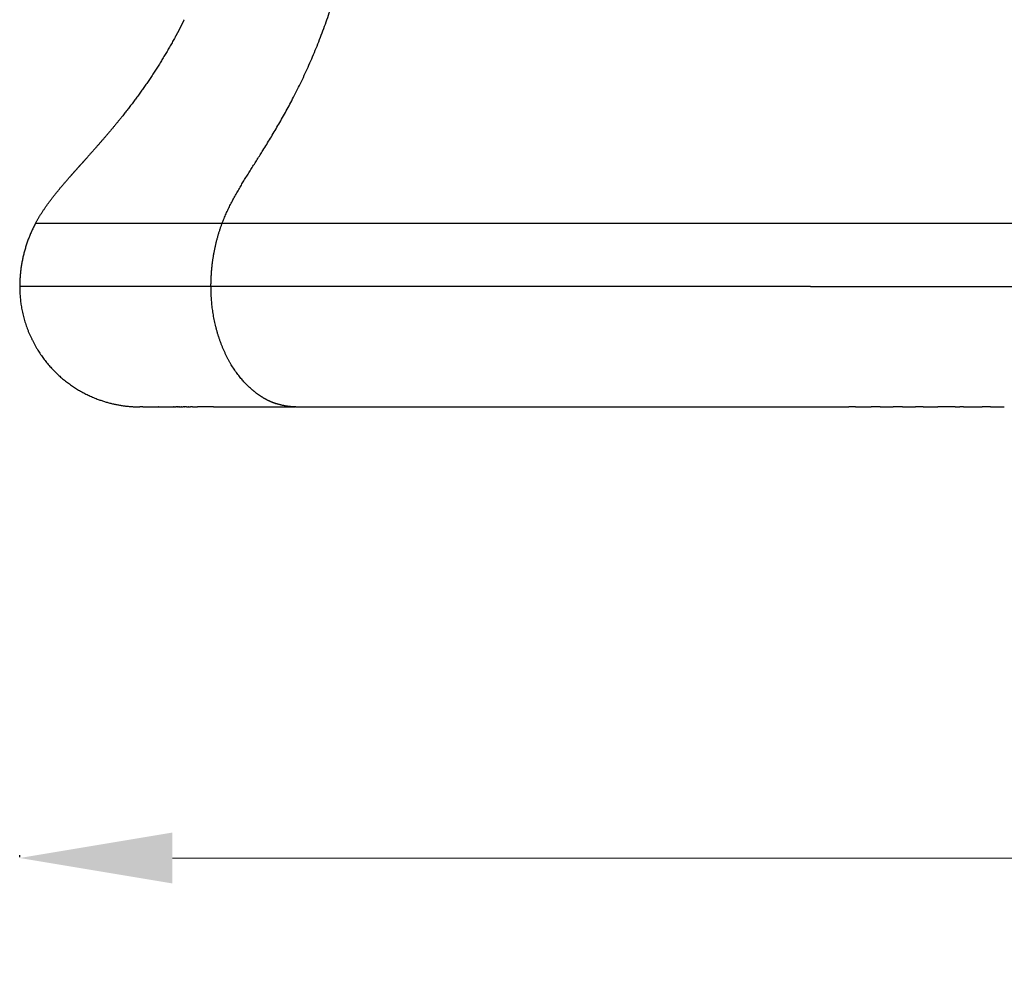
# Model space of a CAD drawing. Units: millimetres. Extents: x -978 to 1730, y 0 to 2002.
# Drawn here: x 1297 to 1361, y 1544 to 1607 of the extents above; entities that cross this region are included whole.
import ezdxf

# ---------------------------------------------------------------- set-up
doc = ezdxf.new("R2010")
doc.units = ezdxf.units.MM
doc.header["$MEASUREMENT"] = 0
doc.layers.add('DEFAULT', color=7, linetype='Continuous')
doc.styles.get("Standard").update_dxf_attribs({"font": 'arial.ttf'})
doc.dimstyles.get("Standard").update_dxf_attribs({"dimtxt": 0.18, "dimasz": 0.18, "dimexe": 0.18, "dimexo": 0.0625, "dimgap": 0.09, "dimtad": 0, "dimtih": 1, "dimtoh": 1, "dimdec": 4, "dimzin": 0, "dimdsep": 46, "dimtxsty": 'Standard', "dimcen": 0.09, "dimadec": 0, "dimazin": 0, "dimtfac": 1, "dimtdec": 4, "dimtofl": 0, "dimtmove": 0, "dimatfit": 3, "dimfxl": 0, "dimtolj": 1, "dimtzin": 0, "dimarcsym": 0})

# ---------------------------------------------------------------- blocks, each defined once
blk = doc.blocks.new('*D6')
at = {"layer": 'DEFAULT', "color": 0, "lineweight": -2, "transparency": 16777216}
for p, q in [((1296.811, 1552.273), (1296.811, 1552.391)), ((1641.81, 1552.273), (1641.81, 1552.391))]:
    blk.add_line(p, q, dxfattribs=at)
at = {"layer": 'DEFAULT', "color": 0, "lineweight": 15, "transparency": 16777216}
for p, q in [((1306.811, 1552.211), (1455.989, 1552.211)), ((1631.81, 1552.211), (1482.632, 1552.211))]:
    blk.add_line(p, q, dxfattribs=at)
at = {"layer": 'DEFAULT', "color": 0, "transparency": 16777216}
for points in [[(1306.811, 1553.877), (1306.811, 1550.544), (1296.811, 1552.211)], [(1631.81, 1553.877), (1631.81, 1550.544), (1641.81, 1552.211)]]:
    blk.add_solid(points, dxfattribs=at)
at = {"layer": 'Defpoints', "color": 0, "transparency": 16777216}
for p in [(1296.811, 1552.211), (1641.81, 1552.211), (1641.81, 1552.211)]:
    blk.add_point(p, dxfattribs=at)
at = {"layer": 'DEFAULT', "color": 0, "transparency": 16777216, "insert": (1469.311, 1552.211), "char_height": 12, "attachment_point": 5}
blk.add_mtext('\\A1;370', dxfattribs=at)

msp = doc.modelspace()

# ---------------------------------------------------------------- linework, layer by layer
at = {"layer": 'DEFAULT'}
msp.add_line((1302.757, 1593.753), (1297.847, 1593.753), dxfattribs=at)
for points, weights, degree in [([(1310.066, 1593.753), (1311.214, 1596.803), (1313.417, 1599.058), (1315.45, 1602.542), (1317.005, 1606.712), (1318.112, 1610.989)], [1, 0.999997828971, 1.00001194062, 0.9999853455, 1.00001302648, 1], 5), ([(1297.847, 1593.753), (1296.81, 1591.812), (1296.81, 1589.612)], [1, 0.970060270718, 1], 2), ([(1309.335, 1589.612), (1309.335, 1590.476), (1309.41, 1591.338), (1309.558, 1592.181), (1309.779, 1592.991), (1310.066, 1593.753)], [1, 0.988023621629, 0.982035432424, 0.982035432416, 0.988023621634, 1], 5), ([(1309.335, 1589.612), (1309.335, 1589.525), (1309.337, 1589.437)], [1, 0.999969400303, 1], 2), ([(1311.967, 1582.917), (1310.979, 1583.783), (1310.181, 1584.976), (1309.635, 1586.398), (1309.36, 1587.926), (1309.337, 1589.437)], [0.865145590851, 0.844552764849, 0.846840856625, 0.872009866178, 0.920059793494, 0.990990638623], 5), ([(1314.882, 1581.743), (1314.214, 1581.744), (1313.583, 1581.962)], [1, 0.986364410082, 1], 2), ([(1314.759, 1581.745), (1314.804, 1581.743), (1314.85, 1581.743)], [1, 0.999933574183, 1], 2), ([(1314.882, 1581.743), (1314.821, 1581.743), (1314.759, 1581.745)], [1, 0.999876068059, 1], 2), ([(1324.493, 1581.744), (1324.507, 1581.744), (1324.52, 1581.743)], [1, 0.999990099077, 1], 2)]:
    msp.add_rational_spline(points, weights, degree=degree, dxfattribs=at)
msp.add_rational_spline([(1307.582, 1607.086), (1307.495, 1606.911), (1307.406, 1606.736), (1307.316, 1606.562), (1307.225, 1606.389), (1307.133, 1606.216), (1306.504, 1605.041), (1305.823, 1603.899), (1305.09, 1602.799), (1304.315, 1601.749), (1303.511, 1600.743), (1302.999, 1600.102), (1302.476, 1599.478), (1301.945, 1598.871), (1301.413, 1598.279), (1300.89, 1597.693), (1300.718, 1597.502), (1300.547, 1597.311), (1300.377, 1597.119), (1300.207, 1596.926), (1300.038, 1596.733)], [1, 0.999962169524, 0.999943254286, 0.999943254286, 0.999962169524, 1, 1, 1, 1, 1, 1, 1, 1, 1, 1, 1, 0.99999300501, 0.999989507514, 0.999989507514, 0.99999300501, 1], degree=5, knots=[0, 0, 0, 0, 0, 0, 0.979007, 0.979007, 0.979007, 0.979007, 0.979007, 10.081053, 10.081053, 10.081053, 10.081053, 10.081053, 15.882222, 15.882222, 15.882222, 15.882222, 15.882222, 17.165956, 17.165956, 17.165956, 17.165956, 17.165956, 17.165956], dxfattribs=at)
for points, degree in [([(1297.847, 1593.753), (1298.189, 1594.394), (1298.598, 1595), (1299.052, 1595.584), (1299.536, 1596.159), (1300.038, 1596.733)], 5), ([(1297.847, 1593.753), (1297.847, 1593.753), (1297.847, 1593.753)], 2), ([(1310.066, 1593.753), (1306.411, 1593.753), (1302.757, 1593.753)], 2), ([(1333.933, 1593.753), (1322, 1593.753), (1310.066, 1593.753)], 2), ([(1391.058, 1593.753), (1341.334, 1593.753), (1333.933, 1593.753)], 2), ([(1296.81, 1589.612), (1296.811, 1589.612), (1296.811, 1589.612)], 2), ([(1301.735, 1589.612), (1299.273, 1589.612), (1296.811, 1589.612)], 2), ([(1309.335, 1589.612), (1305.535, 1589.612), (1301.735, 1589.612)], 2), ([(1333.203, 1589.612), (1321.269, 1589.612), (1309.335, 1589.612)], 2), ([(1348.594, 1589.612), (1340.899, 1589.612), (1333.203, 1589.612)], 2), ([(1348.594, 1589.612), (1419.108, 1589.612), (1535.675, 1589.612)], 2), ([(1311.967, 1582.918), (1312.274, 1582.648), (1312.594, 1582.417), (1312.922, 1582.226), (1313.253, 1582.075), (1313.583, 1581.962)], 5), ([(1304.68, 1581.743), (1304.68, 1581.743), (1304.681, 1581.743)], 2), ([(1304.867, 1581.743), (1304.774, 1581.743), (1304.681, 1581.743)], 2), ([(1304.867, 1581.743), (1304.875, 1581.743), (1304.882, 1581.743)], 2), ([(1304.883, 1581.743), (1304.883, 1581.743), (1304.882, 1581.743)], 2), ([(1304.883, 1581.743), (1304.899, 1581.743), (1304.914, 1581.743)], 2), ([(1304.915, 1581.743), (1304.915, 1581.743), (1304.914, 1581.743)], 2), ([(1304.915, 1581.743), (1304.932, 1581.743), (1304.948, 1581.743)], 2), ([(1304.949, 1581.743), (1304.949, 1581.743), (1304.948, 1581.743)], 2), ([(1304.949, 1581.743), (1304.967, 1581.743), (1304.985, 1581.743)], 2), ([(1304.986, 1581.743), (1304.985, 1581.743), (1304.985, 1581.743)], 2), ([(1304.986, 1581.743), (1305.005, 1581.743), (1305.024, 1581.743)], 2), ([(1305.025, 1581.743), (1305.024, 1581.743), (1305.024, 1581.743)], 2), ([(1305.025, 1581.743), (1305.045, 1581.743), (1305.065, 1581.743)], 2), ([(1305.067, 1581.743), (1305.066, 1581.743), (1305.065, 1581.743)], 2), ([(1305.067, 1581.743), (1305.087, 1581.743), (1305.108, 1581.743)], 2), ([(1305.11, 1581.743), (1305.109, 1581.743), (1305.108, 1581.743)], 2), ([(1305.11, 1581.743), (1305.132, 1581.743), (1305.154, 1581.743)], 2), ([(1305.156, 1581.743), (1305.155, 1581.743), (1305.154, 1581.743)], 2), ([(1305.156, 1581.743), (1305.179, 1581.743), (1305.203, 1581.743)], 2), ([(1305.205, 1581.743), (1305.204, 1581.743), (1305.203, 1581.743)], 2), ([(1305.205, 1581.743), (1305.229, 1581.743), (1305.253, 1581.743)], 2), ([(1305.255, 1581.743), (1305.254, 1581.743), (1305.253, 1581.743)], 2), ([(1305.255, 1581.743), (1305.281, 1581.743), (1305.306, 1581.743)], 2), ([(1305.308, 1581.743), (1305.307, 1581.743), (1305.306, 1581.743)], 2), ([(1305.308, 1581.743), (1305.335, 1581.743), (1305.361, 1581.743)], 2), ([(1305.364, 1581.743), (1305.363, 1581.743), (1305.361, 1581.743)], 2), ([(1305.364, 1581.743), (1305.391, 1581.743), (1305.419, 1581.743)], 2), ([(1305.422, 1581.743), (1305.42, 1581.743), (1305.419, 1581.743)], 2), ([(1305.422, 1581.743), (1305.45, 1581.743), (1305.479, 1581.743)], 2), ([(1305.482, 1581.743), (1305.48, 1581.743), (1305.479, 1581.743)], 2), ([(1305.482, 1581.743), (1305.511, 1581.743), (1305.541, 1581.743)], 2), ([(1305.544, 1581.743), (1305.543, 1581.743), (1305.541, 1581.743)], 2), ([(1305.544, 1581.743), (1305.575, 1581.743), (1305.606, 1581.743)], 2), ([(1305.609, 1581.743), (1305.607, 1581.743), (1305.606, 1581.743)], 2), ([(1305.609, 1581.743), (1305.641, 1581.743), (1305.673, 1581.743)], 2), ([(1305.676, 1581.743), (1305.674, 1581.743), (1305.673, 1581.743)], 2), ([(1305.676, 1581.743), (1305.709, 1581.743), (1305.742, 1581.743)], 2), ([(1305.745, 1581.743), (1305.744, 1581.743), (1305.742, 1581.743)], 2), ([(1305.745, 1581.743), (1305.78, 1581.743), (1305.814, 1581.743)], 2), ([(1305.817, 1581.743), (1305.816, 1581.743), (1305.814, 1581.743)], 2), ([(1305.817, 1581.743), (1305.853, 1581.743), (1305.888, 1581.743)], 2), ([(1305.891, 1581.743), (1305.89, 1581.743), (1305.888, 1581.743)], 2), ([(1305.891, 1581.743), (1305.928, 1581.743), (1305.965, 1581.743)], 2), ([(1305.968, 1581.743), (1305.966, 1581.743), (1305.965, 1581.743)], 2), ([(1305.968, 1581.743), (1306.005, 1581.743), (1306.043, 1581.743)], 2), ([(1306.046, 1581.743), (1306.045, 1581.743), (1306.043, 1581.743)], 2), ([(1306.046, 1581.743), (1306.085, 1581.743), (1306.124, 1581.743)], 2), ([(1306.127, 1581.743), (1306.126, 1581.743), (1306.124, 1581.743)], 2), ([(1306.127, 1581.743), (1306.168, 1581.743), (1306.208, 1581.743)], 2), ([(1306.211, 1581.743), (1306.209, 1581.743), (1306.208, 1581.743)], 2), ([(1306.211, 1581.743), (1306.252, 1581.743), (1306.294, 1581.743)], 2), ([(1306.297, 1581.743), (1306.295, 1581.743), (1306.294, 1581.743)], 2), ([(1306.297, 1581.743), (1306.339, 1581.743), (1306.382, 1581.743)], 2), ([(1306.385, 1581.743), (1306.383, 1581.743), (1306.382, 1581.743)], 2), ([(1306.385, 1581.743), (1306.429, 1581.743), (1306.472, 1581.743)], 2), ([(1306.475, 1581.743), (1306.474, 1581.743), (1306.472, 1581.743)], 2), ([(1306.475, 1581.743), (1306.52, 1581.743), (1306.565, 1581.743)], 2), ([(1306.568, 1581.743), (1306.567, 1581.743), (1306.565, 1581.743)], 2), ([(1306.568, 1581.743), (1306.614, 1581.743), (1306.66, 1581.743)], 2), ([(1306.663, 1581.743), (1306.662, 1581.743), (1306.66, 1581.743)], 2), ([(1306.663, 1581.743), (1306.761, 1581.743), (1306.858, 1581.743)], 2), ([(1306.881, 1581.743), (1306.869, 1581.743), (1306.858, 1581.743)], 2), ([(1306.881, 1581.743), (1306.92, 1581.743), (1306.96, 1581.743)], 2), ([(1306.983, 1581.743), (1306.971, 1581.743), (1306.96, 1581.743)], 2), ([(1306.983, 1581.743), (1307.024, 1581.743), (1307.065, 1581.743)], 2), ([(1307.151, 1581.743), (1307.108, 1581.743), (1307.065, 1581.743)], 2), ([(1307.151, 1581.743), (1307.161, 1581.743), (1307.172, 1581.743)], 2), ([(1307.199, 1581.743), (1307.185, 1581.743), (1307.172, 1581.743)], 2), ([(1307.199, 1581.743), (1307.24, 1581.743), (1307.281, 1581.743)], 2), ([(1307.302, 1581.743), (1307.291, 1581.743), (1307.281, 1581.743)], 2), ([(1307.302, 1581.743), (1307.347, 1581.743), (1307.393, 1581.743)], 2), ([(1307.414, 1581.743), (1307.403, 1581.743), (1307.393, 1581.743)], 2), ([(1307.414, 1581.743), (1307.46, 1581.743), (1307.506, 1581.743)], 2), ([(1307.6, 1581.743), (1307.553, 1581.743), (1307.506, 1581.743)], 2), ([(1307.6, 1581.743), (1307.611, 1581.743), (1307.623, 1581.743)], 2), ([(1307.736, 1581.743), (1307.679, 1581.743), (1307.623, 1581.743)], 2), ([(1307.736, 1581.743), (1307.739, 1581.743), (1307.741, 1581.743)], 2), ([(1307.743, 1581.743), (1307.742, 1581.743), (1307.741, 1581.743)], 2), ([(1307.743, 1581.743), (1307.803, 1581.743), (1307.862, 1581.743)], 2), ([(1307.88, 1581.743), (1307.871, 1581.743), (1307.862, 1581.743)], 2), ([(1307.88, 1581.743), (1307.933, 1581.743), (1307.986, 1581.743)], 2), ([(1308.115, 1581.743), (1308.051, 1581.743), (1307.986, 1581.743)], 2), ([(1308.115, 1581.743), (1308.177, 1581.743), (1308.24, 1581.743)], 2), ([(1308.241, 1581.743), (1308.24, 1581.743), (1308.24, 1581.743)], 2), ([(1308.241, 1581.743), (1308.351, 1581.743), (1308.461, 1581.743)], 2), ([(1309.49, 1581.743), (1308.975, 1581.743), (1308.461, 1581.743)], 2), ([(1309.497, 1581.743), (1309.55, 1581.743), (1309.603, 1581.743)], 2), ([(1309.603, 1581.743), (1309.685, 1581.743), (1309.767, 1581.743)], 2), ([(1309.767, 1581.743), (1309.862, 1581.743), (1309.957, 1581.743)], 2), ([(1309.957, 1581.743), (1309.961, 1581.743), (1309.966, 1581.743)], 2), ([(1309.966, 1581.743), (1310.093, 1581.743), (1310.219, 1581.743)], 2), ([(1310.219, 1581.743), (1310.224, 1581.743), (1310.23, 1581.743)], 2), ([(1310.23, 1581.743), (1310.288, 1581.743), (1310.347, 1581.743)], 2), ([(1310.347, 1581.743), (1310.348, 1581.743), (1310.35, 1581.743)], 2), ([(1310.35, 1581.743), (1310.413, 1581.743), (1310.477, 1581.743)], 2), ([(1310.477, 1581.743), (1310.479, 1581.743), (1310.48, 1581.743)], 2), ([(1310.48, 1581.743), (1310.545, 1581.743), (1310.61, 1581.743)], 2), ([(1310.61, 1581.743), (1310.612, 1581.743), (1310.615, 1581.743)], 2), ([(1310.615, 1581.743), (1310.718, 1581.743), (1310.821, 1581.743)], 2), ([(1310.821, 1581.743), (1310.825, 1581.743), (1310.829, 1581.743)], 2), ([(1310.829, 1581.743), (1310.89, 1581.743), (1310.951, 1581.743)], 2), ([(1310.951, 1581.743), (1310.961, 1581.743), (1310.97, 1581.743)], 2), ([(1310.97, 1581.743), (1311.001, 1581.743), (1311.032, 1581.743)], 2), ([(1311.032, 1581.743), (1311.04, 1581.743), (1311.047, 1581.743)], 2), ([(1311.047, 1581.743), (1311.087, 1581.743), (1311.126, 1581.743)], 2), ([(1311.126, 1581.743), (1311.134, 1581.743), (1311.142, 1581.743)], 2), ([(1311.142, 1581.743), (1311.159, 1581.743), (1311.176, 1581.743)], 2), ([(1311.176, 1581.743), (1311.192, 1581.743), (1311.208, 1581.743)], 2), ([(1311.208, 1581.743), (1311.242, 1581.743), (1311.275, 1581.743)], 2), ([(1311.275, 1581.743), (1311.297, 1581.743), (1311.319, 1581.743)], 2), ([(1311.319, 1581.743), (1311.331, 1581.743), (1311.343, 1581.743)], 2), ([(1311.343, 1581.743), (1311.357, 1581.743), (1311.371, 1581.743)], 2), ([(1311.371, 1581.743), (1311.414, 1581.743), (1311.456, 1581.743)], 2), ([(1311.456, 1581.743), (1311.463, 1581.743), (1311.47, 1581.743)], 2), ([(1311.47, 1581.743), (1311.498, 1581.743), (1311.526, 1581.743)], 2), ([(1311.526, 1581.743), (1311.54, 1581.743), (1311.554, 1581.743)], 2), ([(1311.554, 1581.743), (1311.59, 1581.743), (1311.627, 1581.743)], 2), ([(1311.627, 1581.743), (1311.642, 1581.743), (1311.658, 1581.743)], 2), ([(1311.658, 1581.743), (1311.684, 1581.743), (1311.71, 1581.743)], 2), ([(1311.71, 1581.743), (1311.73, 1581.743), (1311.75, 1581.743)], 2), ([(1311.75, 1581.743), (1311.77, 1581.743), (1311.791, 1581.743)], 2), ([(1311.791, 1581.743), (1311.858, 1581.743), (1311.924, 1581.743)], 2), ([(1311.924, 1581.743), (1311.953, 1581.743), (1311.982, 1581.743)], 2), ([(1311.982, 1581.743), (1311.993, 1581.743), (1312.005, 1581.743)], 2), ([(1312.005, 1581.743), (1312.044, 1581.743), (1312.084, 1581.743)], 2), ([(1312.084, 1581.743), (1312.103, 1581.743), (1312.122, 1581.743)], 2), ([(1312.122, 1581.743), (1312.149, 1581.743), (1312.175, 1581.743)], 2), ([(1312.175, 1581.743), (1312.203, 1581.743), (1312.23, 1581.743)], 2), ([(1312.23, 1581.743), (1312.258, 1581.743), (1312.286, 1581.743)], 2), ([(1312.286, 1581.743), (1312.289, 1581.743), (1312.293, 1581.743)], 2), ([(1312.293, 1581.743), (1312.343, 1581.743), (1312.394, 1581.743)], 2), ([(1312.394, 1581.743), (1312.398, 1581.743), (1312.403, 1581.743)], 2), ([(1312.403, 1581.743), (1312.448, 1581.743), (1312.493, 1581.743)], 2), ([(1312.493, 1581.743), (1312.502, 1581.743), (1312.51, 1581.743)], 2), ([(1312.51, 1581.743), (1312.549, 1581.743), (1312.588, 1581.743)], 2), ([(1312.588, 1581.743), (1312.598, 1581.743), (1312.607, 1581.743)], 2), ([(1312.607, 1581.743), (1312.657, 1581.743), (1312.706, 1581.743)], 2), ([(1312.706, 1581.743), (1312.713, 1581.743), (1312.72, 1581.743)], 2), ([(1312.72, 1581.743), (1312.753, 1581.743), (1312.787, 1581.743)], 2), ([(1312.787, 1581.743), (1312.8, 1581.743), (1312.813, 1581.743)], 2), ([(1312.813, 1581.743), (1312.866, 1581.743), (1312.92, 1581.743)], 2), ([(1312.92, 1581.743), (1312.924, 1581.743), (1312.928, 1581.743)], 2), ([(1312.928, 1581.743), (1312.979, 1581.743), (1313.031, 1581.743)], 2), ([(1313.031, 1581.743), (1313.032, 1581.743), (1313.033, 1581.743)], 2), ([(1313.033, 1581.743), (1313.129, 1581.743), (1313.225, 1581.743)], 2), ([(1313.225, 1581.743), (1313.244, 1581.743), (1313.263, 1581.743)], 2), ([(1313.263, 1581.743), (1313.318, 1581.743), (1313.374, 1581.743)], 2), ([(1313.374, 1581.743), (1313.378, 1581.743), (1313.383, 1581.743)], 2), ([(1313.383, 1581.743), (1313.385, 1581.743), (1313.387, 1581.743)], 2), ([(1313.387, 1581.743), (1313.467, 1581.743), (1313.546, 1581.743)], 2), ([(1313.546, 1581.743), (1313.555, 1581.743), (1313.563, 1581.743)], 2), ([(1313.563, 1581.743), (1313.653, 1581.743), (1313.742, 1581.743)], 2), ([(1313.742, 1581.743), (1313.755, 1581.743), (1313.768, 1581.743)], 2), ([(1313.768, 1581.743), (1313.836, 1581.743), (1313.903, 1581.743)], 2), ([(1313.903, 1581.743), (1313.914, 1581.743), (1313.925, 1581.743)], 2), ([(1313.925, 1581.743), (1314.091, 1581.743), (1314.257, 1581.743)], 2), ([(1314.257, 1581.743), (1314.292, 1581.743), (1314.327, 1581.743)], 2), ([(1314.327, 1581.743), (1314.487, 1581.743), (1314.647, 1581.743)], 2), ([(1314.647, 1581.743), (1314.666, 1581.743), (1314.685, 1581.743)], 2), ([(1314.685, 1581.743), (1314.766, 1581.743), (1314.846, 1581.743)], 2), ([(1314.882, 1581.743), (1314.916, 1581.743), (1314.95, 1581.743)], 2), ([(1314.95, 1581.743), (1315.002, 1581.743), (1315.054, 1581.743)], 2), ([(1315.054, 1581.743), (1315.11, 1581.743), (1315.165, 1581.743)], 2), ([(1315.165, 1581.743), (1315.212, 1581.743), (1315.26, 1581.743)], 2), ([(1315.26, 1581.743), (1315.425, 1581.743), (1315.59, 1581.743)], 2), ([(1315.59, 1581.743), (1315.597, 1581.743), (1315.604, 1581.743)], 2), ([(1315.604, 1581.743), (1315.657, 1581.743), (1315.71, 1581.743)], 2), ([(1315.71, 1581.743), (1315.739, 1581.743), (1315.768, 1581.743)], 2), ([(1315.768, 1581.743), (1315.858, 1581.743), (1315.947, 1581.743)], 2), ([(1315.947, 1581.743), (1316.006, 1581.743), (1316.064, 1581.743)], 2), ([(1316.064, 1581.743), (1316.124, 1581.743), (1316.183, 1581.743)], 2), ([(1316.183, 1581.743), (1316.243, 1581.743), (1316.302, 1581.743)], 2), ([(1316.302, 1581.743), (1327.742, 1581.743), (1339.182, 1581.743)], 2), ([(1324.484, 1581.743), (1324.505, 1581.743), (1324.525, 1581.743)], 2), ([(1339.182, 1581.743), (1339.187, 1581.743), (1339.192, 1581.743)], 2), ([(1339.192, 1581.743), (1339.476, 1581.743), (1339.76, 1581.743)], 2), ([(1339.76, 1581.743), (1339.766, 1581.743), (1339.771, 1581.743)], 2), ([(1339.771, 1581.743), (1339.997, 1581.743), (1340.222, 1581.743)], 2), ([(1340.222, 1581.743), (1340.224, 1581.743), (1340.227, 1581.743)], 2), ([(1340.227, 1581.743), (1340.3, 1581.743), (1340.374, 1581.743)], 2), ([(1340.374, 1581.743), (1340.394, 1581.743), (1340.414, 1581.743)], 2), ([(1340.414, 1581.743), (1340.47, 1581.743), (1340.527, 1581.743)], 2), ([(1340.527, 1581.743), (1340.535, 1581.743), (1340.543, 1581.743)], 2), ([(1340.543, 1581.743), (1340.607, 1581.743), (1340.672, 1581.743)], 2), ([(1340.672, 1581.743), (1340.676, 1581.743), (1340.68, 1581.743)], 2), ([(1340.68, 1581.743), (1340.827, 1581.743), (1340.974, 1581.743)], 2), ([(1340.974, 1581.743), (1340.982, 1581.743), (1340.99, 1581.743)], 2), ([(1340.99, 1581.743), (1341.052, 1581.743), (1341.114, 1581.743)], 2), ([(1341.114, 1581.743), (1341.13, 1581.743), (1341.147, 1581.743)], 2), ([(1341.147, 1581.743), (1341.304, 1581.743), (1341.462, 1581.743)], 2), ([(1341.462, 1581.743), (1341.465, 1581.743), (1341.468, 1581.743)], 2), ([(1341.468, 1581.743), (1341.535, 1581.743), (1341.603, 1581.743)], 2), ([(1341.603, 1581.743), (1341.612, 1581.743), (1341.62, 1581.743)], 2), ([(1341.62, 1581.743), (1341.68, 1581.743), (1341.74, 1581.743)], 2), ([(1341.74, 1581.743), (1341.76, 1581.743), (1341.78, 1581.743)], 2), ([(1341.78, 1581.743), (1341.86, 1581.743), (1341.941, 1581.743)], 2), ([(1341.941, 1581.743), (1341.941, 1581.743), (1341.942, 1581.743)], 2), ([(1341.942, 1581.743), (1342.022, 1581.743), (1342.102, 1581.743)], 2), ([(1342.102, 1581.743), (1342.112, 1581.743), (1342.122, 1581.743)], 2), ([(1342.122, 1581.743), (1342.193, 1581.743), (1342.264, 1581.743)], 2), ([(1342.264, 1581.743), (1342.279, 1581.743), (1342.294, 1581.743)], 2), ([(1342.294, 1581.743), (1342.357, 1581.743), (1342.419, 1581.743)], 2), ([(1342.419, 1581.743), (1342.427, 1581.743), (1342.435, 1581.743)], 2), ([(1342.435, 1581.743), (1342.51, 1581.743), (1342.584, 1581.743)], 2), ([(1342.584, 1581.743), (1342.606, 1581.743), (1342.628, 1581.743)], 2), ([(1342.628, 1581.743), (1342.674, 1581.743), (1342.72, 1581.743)], 2), ([(1342.72, 1581.743), (1342.738, 1581.743), (1342.756, 1581.743)], 2), ([(1342.756, 1581.743), (1342.81, 1581.743), (1342.863, 1581.743)], 2), ([(1342.863, 1581.743), (1342.892, 1581.743), (1342.922, 1581.743)], 2), ([(1342.922, 1581.743), (1342.987, 1581.743), (1343.052, 1581.743)], 2), ([(1343.052, 1581.743), (1343.08, 1581.743), (1343.108, 1581.743)], 2), ([(1343.108, 1581.743), (1343.175, 1581.743), (1343.241, 1581.743)], 2), ([(1343.241, 1581.743), (1343.27, 1581.743), (1343.298, 1581.743)], 2), ([(1343.298, 1581.743), (1343.361, 1581.743), (1343.424, 1581.743)], 2), ([(1343.424, 1581.743), (1343.454, 1581.743), (1343.484, 1581.743)], 2), ([(1343.484, 1581.743), (1343.496, 1581.743), (1343.508, 1581.743)], 2), ([(1343.508, 1581.743), (1343.642, 1581.743), (1343.777, 1581.743)], 2), ([(1343.777, 1581.743), (1343.85, 1581.743), (1343.923, 1581.743)], 2), ([(1343.923, 1581.743), (1343.928, 1581.743), (1343.934, 1581.743)], 2), ([(1343.934, 1581.743), (1344.02, 1581.743), (1344.106, 1581.743)], 2), ([(1344.106, 1581.743), (1344.125, 1581.743), (1344.145, 1581.743)], 2), ([(1344.145, 1581.743), (1344.212, 1581.743), (1344.278, 1581.743)], 2), ([(1344.278, 1581.743), (1344.3, 1581.743), (1344.321, 1581.743)], 2), ([(1344.321, 1581.743), (1344.386, 1581.743), (1344.452, 1581.743)], 2), ([(1344.452, 1581.743), (1344.455, 1581.743), (1344.458, 1581.743)], 2), ([(1344.458, 1581.743), (1344.527, 1581.743), (1344.596, 1581.743)], 2), ([(1344.596, 1581.743), (1344.622, 1581.743), (1344.648, 1581.743)], 2), ([(1344.648, 1581.743), (1344.725, 1581.743), (1344.801, 1581.743)], 2), ([(1344.801, 1581.743), (1344.812, 1581.743), (1344.822, 1581.743)], 2), ([(1344.822, 1581.743), (1344.89, 1581.743), (1344.957, 1581.743)], 2), ([(1344.957, 1581.743), (1344.985, 1581.743), (1345.013, 1581.743)], 2), ([(1345.013, 1581.743), (1345.032, 1581.743), (1345.052, 1581.743)], 2), ([(1345.052, 1581.743), (1345.16, 1581.743), (1345.269, 1581.743)], 2), ([(1345.269, 1581.743), (1345.281, 1581.743), (1345.293, 1581.743)], 2), ([(1345.293, 1581.743), (1345.312, 1581.743), (1345.331, 1581.743)], 2), ([(1345.331, 1581.743), (1345.421, 1581.743), (1345.51, 1581.743)], 2), ([(1345.51, 1581.743), (1345.512, 1581.743), (1345.515, 1581.743)], 2), ([(1345.515, 1581.743), (1345.602, 1581.743), (1345.689, 1581.743)], 2), ([(1345.689, 1581.743), (1345.703, 1581.743), (1345.717, 1581.743)], 2), ([(1345.717, 1581.743), (1345.788, 1581.743), (1345.859, 1581.743)], 2), ([(1345.859, 1581.743), (1345.88, 1581.743), (1345.902, 1581.743)], 2), ([(1345.902, 1581.743), (1345.976, 1581.743), (1346.051, 1581.743)], 2), ([(1346.051, 1581.743), (1346.056, 1581.743), (1346.062, 1581.743)], 2), ([(1346.062, 1581.743), (1346.117, 1581.743), (1346.173, 1581.743)], 2), ([(1346.173, 1581.743), (1346.203, 1581.743), (1346.233, 1581.743)], 2), ([(1346.233, 1581.743), (1346.308, 1581.743), (1346.384, 1581.743)], 2), ([(1346.384, 1581.743), (1346.408, 1581.743), (1346.432, 1581.743)], 2), ([(1346.432, 1581.743), (1346.686, 1581.743), (1346.94, 1581.743)], 2), ([(1346.94, 1581.743), (1346.955, 1581.743), (1346.969, 1581.743)], 2), ([(1346.969, 1581.743), (1347.04, 1581.743), (1347.11, 1581.743)], 2), ([(1347.11, 1581.743), (1347.133, 1581.743), (1347.156, 1581.743)], 2), ([(1347.156, 1581.743), (1347.246, 1581.743), (1347.337, 1581.743)], 2), ([(1347.337, 1581.743), (1347.353, 1581.743), (1347.369, 1581.743)], 2), ([(1347.369, 1581.743), (1347.45, 1581.743), (1347.531, 1581.743)], 2), ([(1347.531, 1581.743), (1347.56, 1581.743), (1347.59, 1581.743)], 2), ([(1347.59, 1581.743), (1347.645, 1581.743), (1347.7, 1581.743)], 2), ([(1347.7, 1581.743), (1347.71, 1581.743), (1347.72, 1581.743)], 2), ([(1347.72, 1581.743), (1347.794, 1581.743), (1347.868, 1581.743)], 2), ([(1347.868, 1581.743), (1347.899, 1581.743), (1347.931, 1581.743)], 2), ([(1347.931, 1581.743), (1347.995, 1581.743), (1348.06, 1581.743)], 2), ([(1348.06, 1581.743), (1348.08, 1581.743), (1348.1, 1581.743)], 2), ([(1348.1, 1581.743), (1348.156, 1581.743), (1348.211, 1581.743)], 2), ([(1348.211, 1581.743), (1348.251, 1581.743), (1348.291, 1581.743)], 2), ([(1348.291, 1581.743), (1348.387, 1581.743), (1348.483, 1581.743)], 2), ([(1348.483, 1581.743), (1348.485, 1581.743), (1348.487, 1581.743)], 2), ([(1348.487, 1581.743), (1348.575, 1581.743), (1348.663, 1581.743)], 2), ([(1348.663, 1581.743), (1348.689, 1581.743), (1348.715, 1581.743)], 2), ([(1348.715, 1581.743), (1348.793, 1581.743), (1348.871, 1581.743)], 2), ([(1348.871, 1581.743), (1348.896, 1581.743), (1348.922, 1581.743)], 2), ([(1348.922, 1581.743), (1348.965, 1581.743), (1349.008, 1581.743)], 2), ([(1349.008, 1581.743), (1349.071, 1581.743), (1349.134, 1581.743)], 2), ([(1349.134, 1581.743), (1349.176, 1581.743), (1349.218, 1581.743)], 2), ([(1349.218, 1581.743), (1349.258, 1581.743), (1349.298, 1581.743)], 2), ([(1349.298, 1581.743), (1349.358, 1581.743), (1349.417, 1581.743)], 2), ([(1349.417, 1581.743), (1349.439, 1581.743), (1349.462, 1581.743)], 2), ([(1349.462, 1581.743), (1349.553, 1581.743), (1349.644, 1581.743)], 2), ([(1349.655, 1581.743), (1350.382, 1581.743), (1351.108, 1581.743)], 2), ([(1351.538, 1581.743), (1351.323, 1581.743), (1351.108, 1581.743)], 2), ([(1351.538, 1581.743), (1352.05, 1581.743), (1352.562, 1581.743)], 2), ([(1353.149, 1581.743), (1352.855, 1581.743), (1352.562, 1581.743)], 2), ([(1353.149, 1581.743), (1353.573, 1581.743), (1353.998, 1581.743)], 2), ([(1354.608, 1581.743), (1354.303, 1581.743), (1353.998, 1581.743)], 2), ([(1354.608, 1581.743), (1355.038, 1581.743), (1355.468, 1581.743)], 2), ([(1355.959, 1581.743), (1355.714, 1581.743), (1355.468, 1581.743)], 2), ([(1355.959, 1581.743), (1356.44, 1581.743), (1356.921, 1581.743)], 2), ([(1358.074, 1581.743), (1357.497, 1581.743), (1356.921, 1581.743)], 2), ([(1358.074, 1581.743), (1358.224, 1581.743), (1358.374, 1581.743)], 2), ([(1358.619, 1581.743), (1358.497, 1581.743), (1358.374, 1581.743)], 2), ([(1358.619, 1581.743), (1359.223, 1581.743), (1359.828, 1581.743)], 2), ([(1360.366, 1581.743), (1360.097, 1581.743), (1359.828, 1581.743)], 2), ([(1360.366, 1581.743), (1360.823, 1581.743), (1361.281, 1581.743)], 2)]:
    msp.add_open_spline(points, degree=degree, dxfattribs=at)
msp.add_open_spline([(1296.81, 1589.612), (1296.81, 1588.205), (1297.125, 1586.725), (1297.824, 1585.296), (1299.545, 1583.311), (1301.824, 1582.176), (1302.785, 1581.88), (1303.748, 1581.743), (1304.68, 1581.743)], degree=5, knots=[131.127354, 131.127354, 131.127354, 131.127354, 131.127354, 131.127354, 141.692995, 141.692995, 141.692995, 148.689966, 148.689966, 148.689966, 148.689966, 148.689966, 148.689966], dxfattribs=at)

# ---------------------------------------------------------------- dimensions: what is measured, and where the dimension line sits
at = {"layer": 'DEFAULT', "color": 1}
dim = msp.add_linear_dim(base=(1641.81, 1552.211), p1=(1296.811, 1552.211), p2=(1641.81, 1552.211), text='370', dimstyle='Standard', override={"dimtxt": 12, "dimasz": 10, "dimdec": 0, "dimtmove": 2, "dimlwd": 15}, dxfattribs=at)
dim.commit()
dim.dimension.update_dxf_attribs({"geometry": '*D6', "text_midpoint": (1469.311, 1552.211)})

doc.saveas('drawing.dxf')
